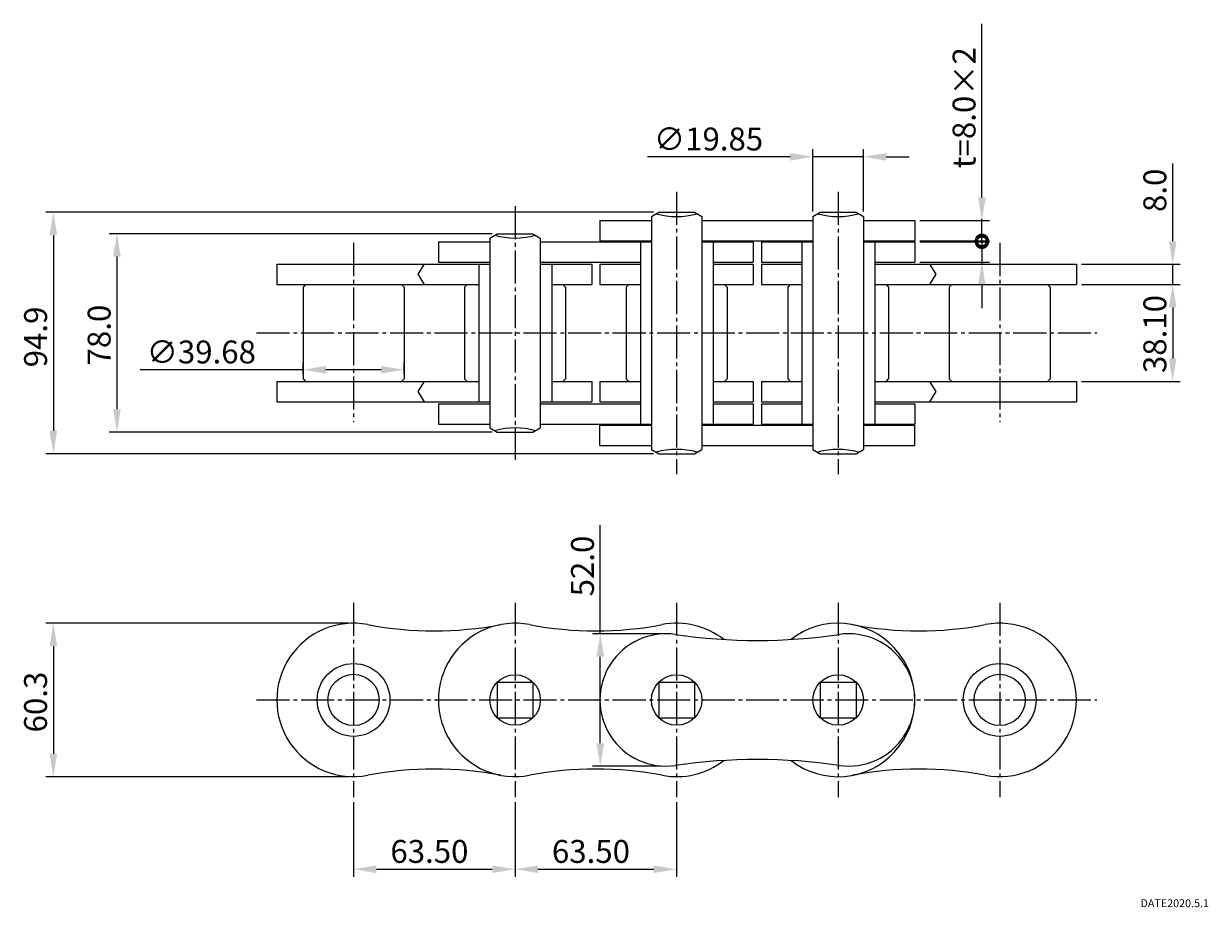
# Model space of a CAD drawing. Extents: x -257 to 209, y -145 to 202.
import ezdxf

# ---------------------------------------------------------------- set-up
doc = ezdxf.new("R2010")
doc.units = 0
doc.header["$MEASUREMENT"] = 0
doc.linetypes.add('CENTER', pattern=[17.5, 13, -1.5, 1.5, -1.5])
doc.layers.get('0').update_dxf_attribs({"linetype": 'CONTINUOUS'})
doc.layers.get('DEFPOINTS').update_dxf_attribs({"linetype": 'CONTINUOUS'})
doc.styles.get("Standard").update_dxf_attribs({"font": 'txt.shx', "bigfont": 'bigfont.shx'})
doc.dimstyles.get("Standard").update_dxf_attribs({"dimtxt": 0.18, "dimasz": 0.18, "dimexe": 0.18, "dimexo": 0.0625, "dimgap": 0.09, "dimtad": 0, "dimtih": 1, "dimtoh": 1, "dimdec": 4, "dimzin": 0, "dimtxsty": 'STANDARD', "dimcen": 0.09, "dimazin": 3, "dimtfac": 1, "dimtdec": 4, "dimtofl": 0, "dimtmove": 0, "dimatfit": 3, "dimtolj": 1})

# ---------------------------------------------------------------- blocks, each defined once
blk = doc.blocks.new('*U68')
at = {"color": 1}
blk.add_text('∅39.68', height=9, dxfattribs=at).set_placement((-208.32, 68.8))
blk = doc.blocks.new('*D67')
at = {"color": 1}
for p, q in [((-146.84, 66.3), (-210.82, 66.3)), ((-146.84, 64.72), (-146.84, 69.3)), ((-116.16, 66.3), (-137.84, 66.3)), ((-107.16, 64.72), (-107.16, 69.3))]:
    blk.add_line(p, q, dxfattribs=at)
for points in [[(-137.84, 67.8), (-137.84, 64.8), (-146.84, 66.3)], [(-116.16, 67.8), (-116.16, 64.8), (-107.16, 66.3)]]:
    blk.add_solid(points, dxfattribs=at)
at = {"layer": 'DEFPOINTS', "color": 0}
for p in [(-146.84, 66.3), (-146.84, 62.72), (-107.16, 62.72)]:
    blk.add_point(p, dxfattribs=at)
blk.add_blockref('*U68', (0, 0))
blk = doc.blocks.new('*U66')
at = {"color": 1}
blk.add_text('78.0', height=9, rotation=90, dxfattribs=at).set_placement((-222.5, 68.018112))
blk = doc.blocks.new('*D65')
at = {"color": 1}
for p, q in [((-72.52, 119.77), (-223, 119.77)), ((-220, 110.77), (-220, 50.77)), ((-72.52, 41.77), (-223, 41.77))]:
    blk.add_line(p, q, dxfattribs=at)
for points in [[(-221.5, 110.77), (-218.5, 110.77), (-220, 119.77)], [(-221.5, 50.77), (-218.5, 50.77), (-220, 41.77)]]:
    blk.add_solid(points, dxfattribs=at)
at = {"layer": 'DEFPOINTS', "color": 0}
for p in [(-70.52, 119.77), (-220, 41.77), (-70.52, 41.77)]:
    blk.add_point(p, dxfattribs=at)
blk.add_blockref('*U66', (0, 0))
blk = doc.blocks.new('*U64')
at = {"color": 1}
blk.add_text('94.9', height=9, rotation=90, dxfattribs=at).set_placement((-247.5, 67.268112))
blk = doc.blocks.new('*D63')
at = {"color": 1}
for p, q in [((-9.02, 128.22), (-248, 128.22)), ((-245, 119.22), (-245, 42.32)), ((-9.02, 33.32), (-248, 33.32))]:
    blk.add_line(p, q, dxfattribs=at)
for points in [[(-246.5, 119.22), (-243.5, 119.22), (-245, 128.22)], [(-246.5, 42.32), (-243.5, 42.32), (-245, 33.32)]]:
    blk.add_solid(points, dxfattribs=at)
at = {"layer": 'DEFPOINTS', "color": 0}
for p in [(-7.02, 128.22), (-245, 33.32), (-7.02, 33.32)]:
    blk.add_point(p, dxfattribs=at)
blk.add_blockref('*U64', (0, 0))
blk = doc.blocks.new('*U70')
at = {"color": 1}
blk.add_text('∅19.85', height=9, dxfattribs=at).set_placement((-8.925003, 152.5))
blk = doc.blocks.new('*D69')
at = {"color": 1}
for p, q in [((44.574997, 150), (-11.425003, 150)), ((53.574997, 128.539775), (53.574997, 153)), ((73.425003, 150), (53.574997, 150)), ((73.425003, 128.539775), (73.425003, 153)), ((82.425003, 150), (91.425003, 150))]:
    blk.add_line(p, q, dxfattribs=at)
for points in [[(44.574997, 151.5), (44.574997, 148.5), (53.574997, 150)], [(82.425003, 151.5), (82.425003, 148.5), (73.425003, 150)]]:
    blk.add_solid(points, dxfattribs=at)
at = {"layer": 'DEFPOINTS', "color": 0}
for p in [(53.574997, 150), (53.574997, 126.539775), (73.425003, 126.539775)]:
    blk.add_point(p, dxfattribs=at)
blk.add_blockref('*U70', (0, 0))
blk = doc.blocks.new('_DOTSMALL')
at = {"color": 0, "linetype": 'BYBLOCK', "const_width": 0.5}
blk.add_lwpolyline([(-0.0625, 0, 1), (0.0625, 0, 1)], format="xyb", close=True, dxfattribs=at)
blk = doc.blocks.new('*U73')
at = {"color": 1}
blk.add_text('t=8.0×2', height=9, rotation=90, dxfattribs=at).set_placement((117.5, 145.52))
blk = doc.blocks.new('*D72')
at = {"color": 1}
for p, q in [((120, 134.02), (120, 202.32)), ((95.65, 125.02), (123, 125.02)), ((120, 117.02), (120, 125.02)), ((95.65, 117.02), (123, 117.02)), ((120, 117.02), (120, 108.02))]:
    blk.add_line(p, q, dxfattribs=at)
blk.add_solid([(118.5, 134.02), (121.5, 134.02), (120, 125.02)], dxfattribs=at)
at = {"layer": 'DEFPOINTS', "color": 0}
for p in [(93.65, 125.02), (120, 125.02), (93.65, 117.02)]:
    blk.add_point(p, dxfattribs=at)
blk.add_blockref('*U73', (0, 0))
at = {"color": 1, "xscale": 9, "yscale": 9, "zscale": 9, "rotation": 90}
blk.add_blockref('_DOTSMALL', (120, 117.02), dxfattribs=at)
blk = doc.blocks.new('*U54')
at = {"color": 1}
blk.add_text('8.0', height=9, rotation=90, dxfattribs=at).set_placement((192.5, 128.318108))
blk = doc.blocks.new('*D53')
at = {"color": 1}
for p, q in [((195, 116.818108), (195, 147.318108)), ((159.14999, 107.818108), (198, 107.818108)), ((195, 99.818108), (195, 107.818108)), ((159.14999, 99.818108), (198, 99.818108)), ((195, 90.818108), (195, 81.818108))]:
    blk.add_line(p, q, dxfattribs=at)
for points in [[(193.5, 116.818108), (196.5, 116.818108), (195, 107.818108)], [(193.5, 90.818108), (196.5, 90.818108), (195, 99.818108)]]:
    blk.add_solid(points, dxfattribs=at)
at = {"layer": 'DEFPOINTS', "color": 0}
for p in [(157.14999, 107.818108), (195, 107.818108), (157.14999, 99.818108)]:
    blk.add_point(p, dxfattribs=at)
blk.add_blockref('*U54', (0, 0))
blk = doc.blocks.new('*U52')
at = {"color": 1}
blk.add_text('38.10', height=9, rotation=90, dxfattribs=at).set_placement((192.5, 65.02))
blk = doc.blocks.new('*D51')
at = {"color": 1}
for p, q in [((159.14999, 99.818108), (198, 99.818108)), ((195, 90.818108), (195, 70.718109)), ((159.14999, 61.718109), (198, 61.718109))]:
    blk.add_line(p, q, dxfattribs=at)
for points in [[(193.5, 90.818108), (196.5, 90.818108), (195, 99.818108)], [(193.5, 70.718109), (196.5, 70.718109), (195, 61.718109)]]:
    blk.add_solid(points, dxfattribs=at)
at = {"layer": 'DEFPOINTS', "color": 0}
for p in [(157.14999, 99.818108), (157.14999, 61.718109), (195, 61.718109)]:
    blk.add_point(p, dxfattribs=at)
blk.add_blockref('*U52', (0, 0))
blk = doc.blocks.new('*U58')
at = {"color": 1}
blk.add_text('63.50', height=9, dxfattribs=at).set_placement((-112.5, -127.5))
blk = doc.blocks.new('*D57')
at = {"color": 1}
for p, q in [((-127, -103.618115), (-127, -133)), ((-63.5, -103.618115), (-63.5, -133)), ((-118, -130), (-72.5, -130))]:
    blk.add_line(p, q, dxfattribs=at)
for points in [[(-118, -128.5), (-118, -131.5), (-127, -130)], [(-72.5, -128.5), (-72.5, -131.5), (-63.5, -130)]]:
    blk.add_solid(points, dxfattribs=at)
at = {"layer": 'DEFPOINTS', "color": 0}
for p in [(-127, -101.618115), (-63.5, -101.618115), (-63.5, -130)]:
    blk.add_point(p, dxfattribs=at)
blk.add_blockref('*U58', (0, 0))
blk = doc.blocks.new('*U56')
at = {"color": 1}
blk.add_text('63.50', height=9, dxfattribs=at).set_placement((-49, -127.5))
blk = doc.blocks.new('*D55')
at = {"color": 1}
for p, q in [((-63.5, -103.618115), (-63.5, -133)), ((0, -103.618115), (0, -133)), ((-54.5, -130), (-9, -130))]:
    blk.add_line(p, q, dxfattribs=at)
for points in [[(-54.5, -128.5), (-54.5, -131.5), (-63.5, -130)], [(-9, -128.5), (-9, -131.5), (0, -130)]]:
    blk.add_solid(points, dxfattribs=at)
at = {"layer": 'DEFPOINTS', "color": 0}
for p in [(-63.5, -101.618115), (0, -101.618115), (0, -130)]:
    blk.add_point(p, dxfattribs=at)
blk.add_blockref('*U56', (0, 0))
blk = doc.blocks.new('*U62')
at = {"color": 1}
blk.add_text('60.3', height=9, rotation=90, dxfattribs=at).set_placement((-247.5, -76.218105))
blk = doc.blocks.new('*D61')
at = {"color": 1}
for p, q in [((-129, -33.318105), (-248, -33.318105)), ((-245, -42.318105), (-245, -84.618105)), ((-129, -93.618105), (-248, -93.618105))]:
    blk.add_line(p, q, dxfattribs=at)
for points in [[(-246.5, -42.318105), (-243.5, -42.318105), (-245, -33.318105)], [(-246.5, -84.618105), (-243.5, -84.618105), (-245, -93.618105)]]:
    blk.add_solid(points, dxfattribs=at)
at = {"layer": 'DEFPOINTS', "color": 0}
for p in [(-127, -33.318105), (-245, -93.618105), (-127, -93.618105)]:
    blk.add_point(p, dxfattribs=at)
blk.add_blockref('*U62', (0, 0))
blk = doc.blocks.new('*U60')
at = {"color": 1}
blk.add_text('52.0', height=9, rotation=90, dxfattribs=at).set_placement((-32.5, -22.75))
blk = doc.blocks.new('*D59')
at = {"color": 1}
for p, q in [((-30, -37.47), (-30, 5.25)), ((-6.15, -37.47), (-33, -37.47)), ((-30, -80.47), (-30, -46.47)), ((-6.15, -89.47), (-33, -89.47))]:
    blk.add_line(p, q, dxfattribs=at)
for points in [[(-31.5, -46.47), (-28.5, -46.47), (-30, -37.47)], [(-31.5, -80.47), (-28.5, -80.47), (-30, -89.47)]]:
    blk.add_solid(points, dxfattribs=at)
at = {"layer": 'DEFPOINTS', "color": 0}
for p in [(-4.15, -37.47), (-30, -89.47), (-4.15, -89.47)]:
    blk.add_point(p, dxfattribs=at)
blk.add_blockref('*U60', (0, 0))
blk = doc.blocks.new('*D71')
at = {"color": 1}
for p, q in [((120, 116.568111), (120, 125.568111)), ((95.650002, 116.568111), (123, 116.568111)), ((120, 116.568111), (120, 108.568111)), ((95.650002, 108.568111), (123, 108.568111)), ((120, 99.568111), (120, 90.568111))]:
    blk.add_line(p, q, dxfattribs=at)
blk.add_solid([(118.5, 99.568111), (121.5, 99.568111), (120, 108.568111)], dxfattribs=at)
at = {"layer": 'DEFPOINTS', "color": 0}
for p in [(93.650002, 116.568111), (93.650002, 108.568111), (120, 108.568111)]:
    blk.add_point(p, dxfattribs=at)
at = {"color": 1, "xscale": 9, "yscale": 9, "zscale": 9, "rotation": 270}
blk.add_blockref('_DOTSMALL', (120, 116.568111), dxfattribs=at)

msp = doc.modelspace()

# ---------------------------------------------------------------- linework, layer by layer
at = {"color": 6, "linetype": 'CENTER'}
for p, q in [((0, 136.21811), (0, 25.31811)), ((63.5, 136.21811), (63.5, 25.31811)), ((-63.5, 130.66811), (-63.5, 30.86811)), ((-127, 116.13311), (-127, 45.71811)), ((127, 116.13311), (127, 45.71811)), ((-165.14999, 80.76811), (165.14999, 80.76811)), ((-127, -25.31811), (-127, -101.61811)), ((-63.5, -25.31811), (-63.5, -101.61811)), ((0, -25.31811), (0, -101.61811)), ((63.5, -25.31811), (63.5, -101.61811)), ((127, -25.31811), (127, -101.61811)), ((-165.14999, -63.46811), (165.14999, -63.46811))]:
    msp.add_line(p, q, dxfattribs=at)
at = {"color": 7, "linetype": 'CONTINUOUS'}
for p, q in [((-9.925, 126.53977), (-7.01804, 128.21811)), ((-9.925, 126.53977), (-9.925, 34.99645)), ((-7.01803, 128.21811), (7.01803, 128.21811)), ((7.01804, 128.21811), (9.925, 126.53977)), ((9.925, 126.53977), (9.925, 34.99645)), ((53.575, 126.53977), (56.48196, 128.21811)), ((53.575, 126.53977), (53.575, 34.99645)), ((56.48196, 128.21811), (70.51804, 128.21811)), ((70.51804, 128.21811), (73.425, 126.53977)), ((73.425, 126.53977), (73.425, 34.99645)), ((-30.15, 125.01811), (-9.925, 125.01811)), ((-30.15, 125.01811), (-30.15, 117.01811)), ((9.925, 125.01811), (53.575, 125.01811)), ((73.425, 125.01811), (93.65, 125.01811)), ((93.65, 125.01811), (93.65, 117.01811)), ((-93.65, 116.56811), (-73.42501, 116.56811)), ((-93.65, 116.56811), (-93.65, 108.56811)), ((-73.42501, 118.08977), (-73.42501, 43.44645)), ((-73.425, 118.08977), (-70.51804, 119.76811)), ((-70.51804, 119.76811), (-56.48196, 119.76811)), ((-56.48196, 119.76811), (-53.575, 118.08977)), ((-53.575, 118.08977), (-53.575, 43.44645)), ((-53.575, 116.56811), (-9.925, 116.56811)), ((-30.15, 117.01811), (-9.925, 117.01811)), ((-14.25834, 116.56811), (-14.25834, 44.96811)), ((9.925, 117.01811), (53.575, 117.01811)), ((9.925, 116.56811), (30.15, 116.56811)), ((14.40833, 116.56811), (14.40833, 44.96811)), ((30.15, 116.56811), (30.15, 108.56811)), ((33.35, 116.56811), (33.35, 108.56811)), ((33.35, 116.56811), (53.575, 116.56811)), ((49.24166, 116.56811), (49.24166, 44.96811)), ((73.425, 117.01811), (93.65, 117.01811)), ((73.425, 116.56811), (93.65, 116.56811)), ((77.90833, 116.56811), (77.90833, 44.96811)), ((93.65, 116.56811), (93.65, 108.56811)), ((-157.15, 107.81811), (-73.42501, 107.81811)), ((-157.15, 107.81811), (-157.15, 99.81811)), ((-99.25834, 107.81811), (-101.75834, 103.81811)), ((-93.65, 108.56811), (-73.42501, 108.56811)), ((-77.75834, 107.81811), (-77.75834, 53.71811)), ((-53.575, 108.56811), (-14.25834, 108.56811)), ((-53.575, 107.81811), (-33.35, 107.81811)), ((-49.09167, 107.81811), (-49.09167, 53.71811)), ((-33.35, 107.81811), (-33.35, 99.81811)), ((-30.15, 107.81811), (-30.15, 99.81811)), ((-30.15, 107.81811), (-14.25834, 107.81811)), ((14.40833, 108.56811), (30.15, 108.56811)), ((14.40833, 107.81811), (30.15, 107.81811)), ((30.15, 107.81811), (30.15, 99.81811)), ((33.35, 108.56811), (49.24166, 108.56811)), ((33.35, 107.81811), (49.24166, 107.81811)), ((33.35, 107.81811), (33.35, 99.81811)), ((77.90833, 108.56811), (93.65, 108.56811)), ((77.90833, 107.81811), (157.14999, 107.81811)), ((99.40833, 107.81811), (101.90833, 103.81811)), ((157.14999, 107.81811), (157.14999, 99.81811)), ((-101.75834, 103.81811), (-99.25834, 99.81811)), ((101.90833, 103.81811), (99.40833, 99.81811)), ((-157.15, 99.81811), (-77.75834, 99.81811)), ((-145.84, 99.81811), (-146.84, 98.81811)), ((-146.84, 98.81811), (-146.84, 62.71811)), ((-108.16, 99.81811), (-107.16, 98.81811)), ((-107.16, 98.81811), (-107.16, 62.71811)), ((-82.34, 99.81811), (-83.34, 98.81811)), ((-83.34, 98.81811), (-83.34, 62.71811)), ((-49.09167, 99.81811), (-33.35, 99.81811)), ((-44.66, 99.81811), (-43.66, 98.81811)), ((-43.66, 98.81811), (-43.66, 62.71811)), ((-30.15, 99.81811), (-14.25834, 99.81811)), ((-18.84, 99.81811), (-19.84, 98.81811)), ((-19.84, 98.81811), (-19.84, 62.71811)), ((14.40833, 99.81811), (30.15, 99.81811)), ((18.84, 99.81811), (19.84, 98.81811)), ((19.84, 98.81811), (19.84, 62.71811)), ((33.35, 99.81811), (49.24166, 99.81811)), ((44.66, 99.81811), (43.66, 98.81811)), ((43.66, 98.81811), (43.66, 62.71811)), ((77.90833, 99.81811), (157.14999, 99.81811)), ((82.34, 99.81811), (83.34, 98.81811)), ((83.34, 98.81811), (83.34, 62.71811)), ((108.16, 99.81812), (107.16, 98.81812)), ((107.16, 98.81811), (107.16, 62.71811)), ((145.84, 99.81811), (146.84, 98.81812)), ((146.84, 98.81811), (146.84, 62.71811)), ((-157.15, 61.71811), (-157.15, 53.71811)), ((-157.15, 61.71811), (-77.75834, 61.71811)), ((-146.84, 62.71811), (-145.84, 61.71811)), ((-108.16, 61.71811), (-107.16, 62.71811)), ((-99.25834, 61.71811), (-101.75834, 57.71811)), ((-83.34, 62.71811), (-82.34, 61.71811)), ((-49.09167, 61.71811), (-33.35, 61.71811)), ((-44.66, 61.71811), (-43.66, 62.71811)), ((-33.35, 61.71811), (-33.35, 53.71811)), ((-30.15, 61.71811), (-30.15, 53.71811)), ((-30.15, 61.71811), (-14.25834, 61.71811)), ((-19.84, 62.71811), (-18.84, 61.71811)), ((14.40833, 61.71811), (30.15, 61.71811)), ((18.84, 61.71811), (19.84, 62.71811)), ((30.15, 61.71811), (30.15, 53.71811)), ((33.35, 61.71811), (49.24166, 61.71811)), ((33.35, 61.71811), (33.35, 53.71811)), ((43.66, 62.71811), (44.66, 61.71811)), ((77.90833, 61.71811), (157.14999, 61.71811)), ((82.34, 61.71811), (83.34, 62.71811)), ((99.40833, 61.71811), (101.90833, 57.71811)), ((107.16, 62.71811), (108.16, 61.71811)), ((145.84, 61.71811), (146.84, 62.71811)), ((157.14999, 61.71811), (157.14999, 53.71811)), ((-101.75834, 57.71811), (-99.25834, 53.71811)), ((101.90833, 57.71811), (99.40833, 53.71811)), ((-157.15, 53.71811), (-73.42501, 53.71811)), ((-93.65, 52.96811), (-73.42501, 52.96811)), ((-93.65, 52.96811), (-93.65, 44.96811)), ((-53.575, 53.71811), (-33.35, 53.71811)), ((-53.575, 52.96811), (-14.25834, 52.96811)), ((-30.15, 53.71811), (-14.25834, 53.71811)), ((14.40833, 53.71811), (30.15, 53.71811)), ((14.40833, 52.96811), (30.15, 52.96811)), ((30.15, 52.96811), (30.15, 44.96811)), ((33.35, 53.71811), (49.24166, 53.71811)), ((33.35, 52.96811), (33.35, 44.96811)), ((33.35, 52.96811), (49.24166, 52.96811)), ((77.90833, 53.71811), (157.14999, 53.71811)), ((77.90833, 52.96811), (93.65, 52.96811)), ((93.65, 52.96811), (93.65, 44.96811)), ((-93.65, 44.96811), (-73.42501, 44.96811)), ((-73.425, 43.44645), (-70.51803, 41.76811)), ((-56.48197, 41.76811), (-53.575, 43.44645)), ((-53.575, 44.96811), (-9.925, 44.96811)), ((-30.15, 44.5181), (-9.925, 44.5181)), ((-30.15, 36.5181), (-30.15, 44.5181)), ((9.925, 44.96811), (30.15, 44.96811)), ((9.925, 44.5181), (53.575, 44.5181)), ((33.35, 44.96811), (53.575, 44.96811)), ((73.425, 44.96811), (93.65, 44.96811)), ((73.425, 44.5181), (93.65, 44.5181)), ((93.65, 36.5181), (93.65, 44.5181)), ((-70.51803, 41.76811), (-56.48197, 41.76811)), ((-30.15, 36.5181), (-9.925, 36.5181)), ((-9.925, 34.99645), (-7.01803, 33.31811)), ((-7.01803, 33.31811), (7.01803, 33.31811)), ((7.01803, 33.31811), (9.925, 34.99645)), ((9.925, 36.5181), (53.575, 36.5181)), ((53.575, 34.99645), (56.48196, 33.31811)), ((56.48196, 33.31811), (70.51804, 33.31811)), ((70.51804, 33.31811), (73.42499, 34.99645)), ((73.425, 36.5181), (93.65, 36.5181)), ((-70.51803, -56.45008), (-70.51803, -70.48615)), ((-70.51803, -56.45008), (-56.48197, -56.45008)), ((-56.48197, -56.45008), (-56.48197, -70.48615)), ((-7.01803, -56.45007), (-7.01803, -70.48614)), ((-7.01803, -56.45007), (7.01803, -56.45007)), ((7.01803, -56.45007), (7.01803, -70.48614)), ((56.48196, -56.45007), (70.51804, -56.45007)), ((56.48196, -56.45007), (56.48196, -70.48614)), ((70.51804, -56.45007), (70.51804, -70.48614)), ((-70.51803, -70.48615), (-56.48197, -70.48615)), ((-7.01803, -70.48614), (7.01803, -70.48614)), ((56.48196, -70.48614), (70.51804, -70.48614))]:
    msp.add_line(p, q, dxfattribs=at)
for centre, radius in [((-127, -63.46811), 14.3), ((127, -63.46811), 14.3), ((-127, -63.46811), 10.075), ((-63.5, -63.46811), 9.925), ((0, -63.46811), 9.925), ((63.5, -63.46811), 9.925), ((127, -63.46811), 10.075)]:
    msp.add_circle(centre, radius, dxfattribs=at)
for centre, radius, start, end in [((0, 156.72513), 30.18537, 254.55749, 285.44252), ((63.5, 156.72513), 30.18537, 254.55749, 285.44252), ((-63.5, 148.27514), 30.18537, 254.55749, 285.44252), ((-63.5, 13.26108), 30.18537, 74.557484, 105.44251), ((0, 4.81108), 30.18537, 74.557484, 105.44251), ((63.5, 4.81108), 30.18537, 74.557484, 105.44251), ((-127, -63.46811), 30.15, 79.20706, 280.79294), ((-95.25, 103.08261), 139.39999, 259.20706, 280.79295), ((-63.5, -63.46811), 30.15, 79.20706, 280.79294), ((-31.75, 103.0826), 139.39999, 259.20706, 280.79295), ((0, -63.46811), 30.15, 52.103972, 100.79294), ((63.5, -63.46811), 30.15, 232.1039835, 127.8960567), ((95.25, 103.0826), 139.39999, 259.20706, 280.79295), ((127, -63.46811), 30.15, 259.20706, 100.79294), ((-4.15, -63.46811), 26, 81.71374, 278.28625), ((31.75, 183.03138), 223.10001, 261.71374, 278.28625), ((67.65, -63.46811), 26, 261.71374, 98.286258), ((0, -63.46811), 30.15, 259.20706, 307.89603), ((31.75, -309.96762), 223.10001, 81.713747, 98.286258), ((-95.25, -230.01882), 139.39999, 79.207054, 100.79294), ((-31.75, -230.01882), 139.39999, 79.207054, 100.79294), ((95.25, -230.01882), 139.39999, 79.207054, 100.79294)]:
    msp.add_arc(centre, radius, start, end, dxfattribs=at)

# ---------------------------------------------------------------- texts
msp.add_text('DATE2020.5.1', height=3.1).set_placement((182.34352, -144.90066))

# ---------------------------------------------------------------- dimensions: what is measured, and where the dimension line sits
for base, p1, p2, override, picture, middle in [((120, 125.01811), (93.65, 117.01811), (93.65, 125.01811), {"dimdec": 1, "dimzin": 0, "dimpost": 't=<>×2'}, '*D72', (113, 172.66811)), ((195, 107.81811), (157.14999, 99.81811), (157.14999, 107.81811), {"dimdec": 1, "dimzin": 0}, '*D53', (188, 136.56811)), ((-220, 41.76811), (-70.51804, 119.76811), (-70.51803, 41.76811), {"dimdec": 1, "dimzin": 0}, '*D65', (-227, 80.76811)), ((195, 61.71811), (157.14999, 99.81811), (157.14999, 61.71811), {"dimzin": 0}, '*D51', (188, 80.76811))]:
    dim = msp.add_linear_dim(base=base, p1=p1, p2=p2, angle=90, dimstyle='STANDARD', override=override)
    dim.commit()
    dim.dimension.update_dxf_attribs({"geometry": picture, "text_midpoint": middle})
for base, p1, p2, override, picture, middle in [((53.575, 150), (73.425, 126.53977), (53.575, 126.53977), {"dimpost": '%%c<>'}, '*D69', (12.075, 157)), ((-63.5, -130), (-127, -101.61811), (-63.5, -101.61811), {"dimzin": 0}, '*D57', (-95.25, -123)), ((0, -130), (-63.5, -101.61811), (0, -101.61811), {"dimzin": 0}, '*D55', (-31.75, -123))]:
    dim = msp.add_linear_dim(base=base, p1=p1, p2=p2, dimstyle='STANDARD', override=override)
    dim.commit()
    dim.dimension.update_dxf_attribs({"geometry": picture, "text_midpoint": middle})
for base, p1, p2, picture, middle in [((-245, 33.31811), (-7.01804, 128.21811), (-7.01803, 33.31811), '*D63', (-252, 80.76811)), ((-245, -93.6181), (-127, -33.31811), (-127, -93.6181), '*D61', (-252, -63.46811))]:
    dim = msp.add_linear_dim(base=base, p1=p1, p2=p2, angle=90, dimstyle='STANDARD')
    dim.commit()
    dim.dimension.update_dxf_attribs({"geometry": picture, "text_midpoint": middle})
dim = msp.add_linear_dim(base=(120, 108.56811), p1=(93.65, 116.56811), p2=(93.65, 108.56811), angle=90, text=' ', dimstyle='STANDARD')
dim.commit()
dim.dimension.update_dxf_attribs({"geometry": '*D71', "text_midpoint": (120, 112.56811)})
dim = msp.add_linear_dim(base=(-146.84, 66.29926), p1=(-107.16, 62.71811), p2=(-146.84, 62.71811), dimstyle='STANDARD', override={"dimpost": '%%c<>'})
dim.commit()
dim.dimension.update_dxf_attribs({"geometry": '*D67', "text_midpoint": (-185.81581, 66.29926), "dimtype": 128})
dim = msp.add_linear_dim(base=(-30, -89.46811), p1=(-4.15, -37.46811), p2=(-4.15, -89.46811), angle=90, dimstyle='STANDARD', override={"dimdec": 1, "dimzin": 0})
dim.commit()
dim.dimension.update_dxf_attribs({"geometry": '*D59', "text_midpoint": (-30, -10), "dimtype": 128})

doc.saveas('drawing.dxf')
